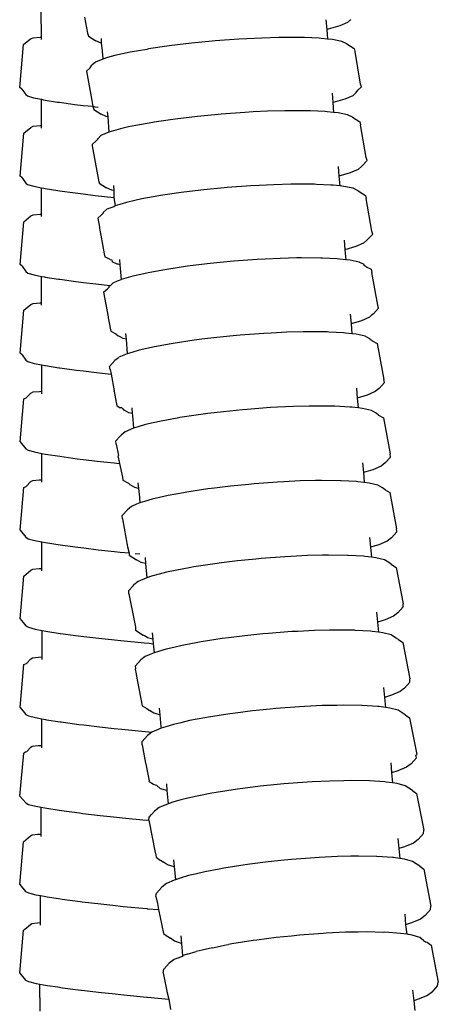
# Model space of a CAD drawing. Units: centimetres. Extents: x -11 to 1497, y -208 to 627.
# Drawn here: x 39 to 42, y -141 to -135 of the extents above; entities that cross this region are included whole.
import ezdxf

# ---------------------------------------------------------------- set-up
doc = ezdxf.new("R2010")
doc.units = ezdxf.units.CM
doc.layers.add('Objeto', color=1, linetype='Continuous')

msp = doc.modelspace()

# ---------------------------------------------------------------- linework, layer by layer
at = {"layer": 'Objeto'}
for p, q in [((39.5719, -134.7763), (39.5717, -134.6062)), ((39.8521, -134.6472), (39.8708, -134.7516)), ((41.4184, -134.6656), (41.4235, -134.7271)), ((41.5794, -134.662), (41.5576, -134.6818)), ((41.4329, -134.725), (41.4235, -134.7271)), ((41.4235, -134.7271), (41.4287, -134.7897)), ((41.5081, -134.7031), (41.4329, -134.725)), ((41.5576, -134.6818), (41.5081, -134.7031)), ((39.457, -134.8254), (39.5022, -134.7876)), ((39.5022, -134.7876), (39.5198, -134.7807)), ((39.5198, -134.7807), (39.5653, -134.7765)), ((39.5653, -134.7765), (39.5719, -134.7763)), ((39.5719, -134.7926), (39.5719, -134.7763)), ((39.8708, -134.7516), (39.8775, -134.7703)), ((39.8775, -134.7703), (39.9246, -134.8005)), ((39.9591, -134.8157), (39.9246, -134.8005)), ((39.9602, -134.7858), (39.9591, -134.8157)), ((40.6796, -134.8031), (40.5468, -134.8157)), ((40.699, -134.8012), (40.6796, -134.8031)), ((40.8523, -134.7901), (40.699, -134.8012)), ((40.9059, -134.7874), (40.8523, -134.7901)), ((41.0013, -134.7826), (40.9059, -134.7874)), ((41.1122, -134.7799), (41.0013, -134.7826)), ((41.1411, -134.7791), (41.1122, -134.7799)), ((41.267, -134.7797), (41.1411, -134.7791)), ((41.2782, -134.7802), (41.267, -134.7797)), ((41.3745, -134.7843), (41.2782, -134.7802)), ((41.3874, -134.7856), (41.3745, -134.7843)), ((41.4287, -134.7897), (41.3874, -134.7856)), ((41.4602, -134.7929), (41.4287, -134.7897)), ((41.521, -134.805), (41.4602, -134.7929)), ((39.433, -135.1032), (39.457, -134.8254)), ((39.9627, -134.8164), (39.9591, -134.8157)), ((39.9591, -134.8157), (39.9667, -134.8641)), ((39.9667, -134.8641), (39.9672, -134.87)), ((40.2556, -134.8566), (40.1473, -134.8736)), ((40.2662, -134.8525), (40.2556, -134.8566)), ((40.4009, -134.833), (40.2662, -134.8525)), ((40.4554, -134.8265), (40.4009, -134.833)), ((40.5468, -134.8157), (40.4554, -134.8265)), ((41.5548, -134.8203), (41.521, -134.805)), ((41.5548, -134.8203), (41.6019, -134.8506)), ((41.6019, -134.8506), (41.6049, -134.8674)), ((39.9712, -134.919), (39.9236, -134.9386)), ((39.9672, -134.87), (39.9709, -134.9147)), ((39.9709, -134.9147), (39.9712, -134.919)), ((40.0014, -134.9092), (39.9712, -134.919)), ((40.0482, -134.8956), (40.0014, -134.9092)), ((40.0991, -134.8843), (40.0482, -134.8956)), ((40.1473, -134.8736), (40.0991, -134.8843)), ((41.6079, -134.8694), (41.6049, -134.8674)), ((41.6433, -135.0805), (41.6079, -134.8694)), ((39.8648, -134.9964), (39.8884, -134.9753)), ((39.8884, -134.9753), (39.8999, -134.9591)), ((39.9236, -134.9386), (39.8999, -134.9591)), ((39.8648, -134.9964), (39.8992, -135.1872)), ((39.4444, -135.1131), (39.433, -135.1032)), ((39.4444, -135.1131), (39.471, -135.1481)), ((41.6142, -135.1366), (41.6257, -135.1205)), ((41.6257, -135.1205), (41.6493, -135.0994)), ((41.6493, -135.0994), (41.6433, -135.0805)), ((39.471, -135.1481), (39.4818, -135.1576)), ((39.4818, -135.1576), (39.5207, -135.1692)), ((39.5207, -135.1692), (39.5724, -135.1797)), ((39.5726, -135.3502), (39.5724, -135.1797)), ((39.5724, -135.1797), (39.5865, -135.1826)), ((39.5865, -135.1826), (39.5963, -135.1842)), ((39.5963, -135.1842), (39.6767, -135.1973)), ((41.4576, -135.1393), (41.4628, -135.201)), ((41.5417, -135.1782), (41.4659, -135.2003)), ((41.5918, -135.1567), (41.5417, -135.1782)), ((41.6142, -135.1366), (41.5918, -135.1567)), ((39.6767, -135.1973), (39.6897, -135.1991)), ((39.6897, -135.1991), (39.7885, -135.2128)), ((39.7885, -135.2128), (39.8433, -135.2195)), ((39.8433, -135.2195), (39.9085, -135.2245)), ((39.8992, -135.1872), (39.9063, -135.2265)), ((39.9063, -135.2265), (39.9123, -135.2455)), ((39.9085, -135.2245), (39.9179, -135.2286)), ((39.9123, -135.2455), (39.9595, -135.2759)), ((39.9179, -135.2286), (39.9416, -135.2311)), ((41.4659, -135.2003), (41.4628, -135.201)), ((41.4628, -135.201), (41.468, -135.2646)), ((39.9933, -135.2912), (39.9595, -135.2759)), ((40.0022, -135.293), (39.9933, -135.2912)), ((39.9996, -135.2609), (40.0022, -135.293)), ((40.0022, -135.293), (40.0105, -135.3927)), ((40.4395, -135.3075), (40.3046, -135.3272)), ((40.4947, -135.3009), (40.4395, -135.3075)), ((40.5857, -135.2901), (40.4947, -135.3009)), ((40.7188, -135.2773), (40.5857, -135.2901)), ((40.7379, -135.2755), (40.7188, -135.2773)), ((40.891, -135.2643), (40.7379, -135.2755)), ((40.9451, -135.2616), (40.891, -135.2643)), ((41.0399, -135.2569), (40.9451, -135.2616)), ((41.1514, -135.2541), (41.0399, -135.2569)), ((41.1795, -135.2534), (41.1514, -135.2541)), ((41.305, -135.2541), (41.1795, -135.2534)), ((41.3175, -135.2546), (41.305, -135.2541)), ((41.4121, -135.2588), (41.3175, -135.2546)), ((41.4267, -135.2603), (41.4121, -135.2588)), ((41.468, -135.2646), (41.4267, -135.2603)), ((41.4972, -135.2675), (41.468, -135.2646)), ((41.5573, -135.2798), (41.4972, -135.2675)), ((41.5905, -135.2954), (41.5573, -135.2798)), ((41.5905, -135.2954), (41.6378, -135.3257)), ((39.4576, -135.3992), (39.5028, -135.3615)), ((39.5028, -135.3615), (39.5197, -135.3545)), ((39.5197, -135.3545), (39.5646, -135.3503)), ((39.5646, -135.3503), (39.5726, -135.3502)), ((39.5726, -135.3663), (39.5726, -135.3502)), ((40.0858, -135.3706), (40.0407, -135.3838)), ((40.1383, -135.3589), (40.0858, -135.3706)), ((40.1853, -135.3485), (40.1383, -135.3589)), ((40.2948, -135.3309), (40.1853, -135.3485)), ((40.3046, -135.3272), (40.2948, -135.3309)), ((41.6378, -135.3257), (41.6432, -135.3449)), ((41.6796, -135.5565), (41.6432, -135.3449)), ((39.4336, -135.677), (39.4576, -135.3992)), ((39.925, -135.451), (39.9354, -135.4398)), ((39.9358, -135.4349), (39.9354, -135.4398)), ((39.9358, -135.4349), (39.9404, -135.4344)), ((39.9589, -135.4146), (39.9404, -135.4344)), ((40.0105, -135.3927), (39.9589, -135.4146)), ((40.0407, -135.3838), (40.0105, -135.3927)), ((39.9007, -135.4723), (39.925, -135.451)), ((39.9007, -135.4723), (39.9022, -135.4802)), ((39.9022, -135.4802), (39.9213, -135.5859)), ((41.685, -135.5757), (41.6796, -135.5565)), ((39.9213, -135.5859), (39.9427, -135.7033)), ((41.497, -135.6149), (41.5022, -135.6769)), ((41.65, -135.6131), (41.6269, -135.6334)), ((41.65, -135.6131), (41.685, -135.5757)), ((39.4456, -135.6869), (39.4336, -135.677)), ((39.4456, -135.6869), (39.4715, -135.722)), ((41.5763, -135.6551), (41.5022, -135.6769)), ((41.5022, -135.6769), (41.5075, -135.741)), ((41.6269, -135.6334), (41.5763, -135.6551)), ((39.4715, -135.722), (39.483, -135.7314)), ((39.483, -135.7314), (39.5226, -135.743)), ((39.5226, -135.743), (39.573, -135.7532)), ((39.5732, -135.924), (39.573, -135.7532)), ((39.573, -135.7532), (39.589, -135.7564)), ((39.589, -135.7564), (39.5969, -135.7577)), ((39.5969, -135.7577), (39.6798, -135.7711)), ((39.9427, -135.7033), (39.9481, -135.7225)), ((39.9481, -135.7225), (39.9953, -135.753)), ((40.0286, -135.7686), (39.9953, -135.753)), ((40.0391, -135.7378), (40.0418, -135.7713)), ((40.7581, -135.7534), (40.6259, -135.7661)), ((40.7782, -135.7514), (40.7581, -135.7534)), ((40.9313, -135.7402), (40.7782, -135.7514)), ((40.9845, -135.7376), (40.9313, -135.7402)), ((41.08, -135.7328), (40.9845, -135.7376)), ((41.1908, -135.7301), (41.08, -135.7328)), ((41.2192, -135.7294), (41.1908, -135.7301)), ((41.3443, -135.7301), (41.2192, -135.7294)), ((41.3568, -135.7307), (41.3443, -135.7301)), ((41.4508, -135.735), (41.3568, -135.7307)), ((41.4661, -135.7366), (41.4508, -135.735)), ((41.5075, -135.741), (41.4661, -135.7366)), ((41.5353, -135.7439), (41.5075, -135.741)), ((41.5948, -135.7564), (41.5353, -135.7439)), ((41.6273, -135.7722), (41.5948, -135.7564)), ((39.6798, -135.7711), (39.6903, -135.7726)), ((39.6903, -135.7726), (39.792, -135.7866)), ((39.792, -135.7866), (39.844, -135.7929)), ((39.844, -135.7929), (39.9218, -135.8024)), ((39.9218, -135.8024), (40.0429, -135.8156)), ((40.0418, -135.7713), (40.0286, -135.7686)), ((40.0418, -135.7713), (40.0423, -135.7762)), ((40.0423, -135.7762), (40.0429, -135.8156)), ((40.0429, -135.8156), (40.0455, -135.8159)), ((40.0429, -135.8156), (40.05, -135.8693)), ((40.3341, -135.8053), (40.2247, -135.825)), ((40.3444, -135.8035), (40.3341, -135.8053)), ((40.4797, -135.7836), (40.3444, -135.8035)), ((40.534, -135.7771), (40.4797, -135.7836)), ((40.6259, -135.7661), (40.534, -135.7771)), ((41.6273, -135.7722), (41.6746, -135.8027)), ((41.6746, -135.8027), (41.6793, -135.8221)), ((41.7169, -136.0343), (41.6793, -135.8221)), ((40.043, -135.8754), (39.9965, -135.8919)), ((40.05, -135.8693), (40.043, -135.8754)), ((40.0801, -135.8605), (40.05, -135.8693)), ((40.1247, -135.8474), (40.0801, -135.8605)), ((40.1778, -135.8355), (40.1247, -135.8474)), ((40.2247, -135.825), (40.1778, -135.8355)), ((39.4581, -135.973), (39.5033, -135.9354)), ((39.5033, -135.9354), (39.5194, -135.9284)), ((39.5194, -135.9284), (39.5634, -135.9242)), ((39.5634, -135.9242), (39.5732, -135.924)), ((39.5733, -135.94), (39.5732, -135.924)), ((39.9377, -135.9499), (39.9627, -135.9283)), ((39.9377, -135.9499), (39.9485, -136.0088)), ((39.9627, -135.9283), (39.9737, -135.9165)), ((39.9965, -135.8919), (39.9727, -135.9124)), ((39.9727, -135.9124), (39.9737, -135.9165)), ((39.4339, -136.2509), (39.4581, -135.973)), ((39.9485, -136.0088), (39.9496, -136.0148)), ((39.9496, -136.0148), (39.9518, -136.0267)), ((39.9518, -136.0267), (39.9578, -136.0599)), ((39.9578, -136.0599), (39.9801, -136.1818)), ((41.6867, -136.0912), (41.7216, -136.0537)), ((41.7216, -136.0537), (41.7169, -136.0343)), ((41.5366, -136.0922), (41.5417, -136.1543)), ((41.6117, -136.1338), (41.5417, -136.1543)), ((41.6629, -136.1118), (41.6117, -136.1338)), ((41.6867, -136.0912), (41.6629, -136.1118)), ((39.9801, -136.1818), (39.9848, -136.2013)), ((40.0189, -136.2179), (39.9848, -136.2013)), ((41.5417, -136.1543), (41.5471, -136.219)), ((39.4469, -136.2608), (39.4339, -136.2509)), ((39.4469, -136.2608), (39.4719, -136.2958)), ((40.0189, -136.2179), (40.0293, -136.22)), ((40.0293, -136.22), (40.0321, -136.2318)), ((40.0647, -136.2477), (40.0321, -136.2318)), ((40.0702, -136.2488), (40.0647, -136.2477)), ((40.0816, -136.2512), (40.0702, -136.2488)), ((40.0787, -136.2166), (40.0816, -136.2512)), ((40.0816, -136.2512), (40.0896, -136.3479)), ((40.521, -136.2614), (40.3854, -136.2815)), ((40.5736, -136.2551), (40.521, -136.2614)), ((40.6674, -136.2437), (40.5736, -136.2551)), ((40.7976, -136.2312), (40.6674, -136.2437)), ((40.8198, -136.229), (40.7976, -136.2312)), ((40.9728, -136.2177), (40.8198, -136.229)), ((41.0239, -136.2152), (40.9728, -136.2177)), ((41.1212, -136.2103), (41.0239, -136.2152)), ((41.2303, -136.2077), (41.1212, -136.2103)), ((41.2602, -136.207), (41.2303, -136.2077)), ((41.3847, -136.2079), (41.2602, -136.207)), ((41.3963, -136.2084), (41.3847, -136.2079)), ((41.4907, -136.2129), (41.3963, -136.2084)), ((41.5057, -136.2145), (41.4907, -136.2129)), ((41.5471, -136.219), (41.5057, -136.2145)), ((41.5745, -136.222), (41.5471, -136.219)), ((41.6334, -136.2347), (41.5745, -136.222)), ((41.6651, -136.2507), (41.6334, -136.2347)), ((41.6662, -136.256), (41.6651, -136.2507)), ((41.6792, -136.2645), (41.6662, -136.256)), ((41.6792, -136.2645), (41.7125, -136.2813)), ((39.4719, -136.2958), (39.4843, -136.3053)), ((39.4843, -136.3053), (39.5247, -136.3169)), ((39.5247, -136.3169), (39.5737, -136.3267)), ((39.5739, -136.4978), (39.5737, -136.3267)), ((39.5737, -136.3267), (39.5918, -136.3303)), ((39.5918, -136.3303), (39.5976, -136.3312)), ((39.5976, -136.3312), (39.6833, -136.345)), ((40.1647, -136.3258), (40.1198, -136.339)), ((40.2174, -136.314), (40.1647, -136.3258)), ((40.2653, -136.3032), (40.2174, -136.314)), ((40.3736, -136.2836), (40.2653, -136.3032)), ((40.3854, -136.2815), (40.3736, -136.2836)), ((41.7125, -136.2813), (41.7164, -136.301)), ((41.7553, -136.5137), (41.7164, -136.301)), ((39.6833, -136.345), (39.691, -136.346)), ((39.691, -136.346), (39.7961, -136.3605)), ((39.7961, -136.3605), (39.8446, -136.3664)), ((39.8446, -136.3664), (39.9263, -136.3763)), ((39.9263, -136.3763), (40.0171, -136.3861)), ((40.0016, -136.4074), (40.0115, -136.3965)), ((40.0171, -136.3861), (40.0106, -136.3917)), ((40.0106, -136.3917), (40.0115, -136.3965)), ((40.0171, -136.3861), (40.0208, -136.3865)), ((40.0352, -136.3708), (40.0208, -136.3865)), ((40.0628, -136.359), (40.0352, -136.3708)), ((40.0766, -136.3531), (40.0628, -136.359)), ((40.0871, -136.3486), (40.0766, -136.3531)), ((40.0896, -136.3479), (40.0871, -136.3486)), ((40.1198, -136.339), (40.0896, -136.3479)), ((39.9758, -136.4293), (40.0016, -136.4074)), ((39.9758, -136.4293), (40.0052, -136.589)), ((39.4584, -136.5469), (39.5036, -136.5092)), ((39.5036, -136.5092), (39.519, -136.5022)), ((39.519, -136.5022), (39.5624, -136.498)), ((39.5624, -136.498), (39.5739, -136.4978)), ((39.5739, -136.5138), (39.5739, -136.4978)), ((41.7592, -136.5334), (41.7553, -136.5137)), ((39.4342, -136.8247), (39.4584, -136.5469)), ((40.0052, -136.589), (40.0062, -136.5945)), ((41.5762, -136.5713), (41.5814, -136.6338)), ((41.7131, -136.5774), (41.6998, -136.592)), ((41.7244, -136.5711), (41.7131, -136.5774)), ((41.7244, -136.5711), (41.7592, -136.5334)), ((40.0062, -136.5945), (40.0145, -136.6395)), ((40.0145, -136.6395), (40.019, -136.6623)), ((41.6479, -136.6142), (41.5814, -136.6338)), ((41.5814, -136.6338), (41.5868, -136.6985)), ((41.6998, -136.592), (41.6479, -136.6142)), ((40.019, -136.6623), (40.0225, -136.6817)), ((40.0225, -136.6817), (40.0558, -136.6986)), ((40.0558, -136.6986), (40.0699, -136.7124)), ((40.0833, -136.7192), (40.0699, -136.7124)), ((40.1186, -136.6972), (40.1215, -136.7328)), ((40.8373, -136.7106), (40.7102, -136.723)), ((40.8625, -136.7082), (40.8373, -136.7106)), ((41.0155, -136.6969), (40.8625, -136.7082)), ((41.0636, -136.6945), (41.0155, -136.6969)), ((41.1637, -136.6895), (41.0636, -136.6945)), ((41.2699, -136.687), (41.1637, -136.6895)), ((41.3022, -136.6862), (41.2699, -136.687)), ((41.4263, -136.6872), (41.3022, -136.6862)), ((41.436, -136.6877), (41.4263, -136.6872)), ((41.5317, -136.6924), (41.436, -136.6877)), ((41.5454, -136.6939), (41.5317, -136.6924)), ((41.5868, -136.6985), (41.5454, -136.6939)), ((41.6148, -136.7017), (41.5868, -136.6985)), ((41.6729, -136.7146), (41.6148, -136.7017)), ((41.7039, -136.7309), (41.6729, -136.7146)), ((40.1017, -136.7285), (40.0833, -136.7192)), ((40.1215, -136.7328), (40.1017, -136.7285)), ((40.1215, -136.7328), (40.1294, -136.8284)), ((40.4133, -136.7636), (40.307, -136.783)), ((40.4275, -136.761), (40.4133, -136.7636)), ((40.5635, -136.7408), (40.4275, -136.761)), ((40.6132, -136.7348), (40.5635, -136.7408)), ((40.7102, -136.723), (40.6132, -136.7348)), ((41.7045, -136.7352), (41.7039, -136.7309)), ((41.7188, -136.7445), (41.7045, -136.7352)), ((41.7188, -136.7445), (41.7514, -136.7616)), ((41.7514, -136.7616), (41.7946, -136.9948)), ((39.4478, -136.8346), (39.4342, -136.8247)), ((39.4478, -136.8346), (39.4721, -136.8697)), ((40.1294, -136.8284), (40.0749, -136.8514)), ((40.1595, -136.8195), (40.1294, -136.8284)), ((40.2058, -136.8059), (40.1595, -136.8195)), ((40.2571, -136.7943), (40.2058, -136.8059)), ((40.307, -136.783), (40.2571, -136.7943)), ((39.4721, -136.8697), (39.4852, -136.8791)), ((39.4852, -136.8791), (39.5263, -136.8907)), ((39.5263, -136.8907), (39.5744, -136.9002)), ((39.5746, -137.0716), (39.5744, -136.9002)), ((39.5744, -136.9002), (39.594, -136.9041)), ((39.594, -136.9041), (39.5983, -136.9048)), ((39.5983, -136.9048), (39.6861, -136.9188)), ((40.0148, -136.9103), (40.0496, -136.8726)), ((40.0715, -136.8552), (40.0496, -136.8726)), ((40.0715, -136.8552), (40.0749, -136.8514)), ((39.6861, -136.9188), (39.6917, -136.9196)), ((39.6917, -136.9196), (39.7993, -136.9343)), ((39.7993, -136.9343), (39.8453, -136.9399)), ((39.8453, -136.9399), (39.9299, -136.9501)), ((39.9299, -136.9501), (40.0241, -136.9603)), ((40.0166, -136.9202), (40.0148, -136.9103)), ((40.0178, -136.9303), (40.0166, -136.9202)), ((40.0178, -136.9303), (40.0241, -136.9603)), ((40.0241, -136.9603), (40.0444, -137.0694)), ((41.763, -137.0526), (41.7977, -137.0148)), ((41.7977, -137.0148), (41.7946, -136.9948)), ((39.4737, -137.1135), (39.5037, -137.083)), ((39.5037, -137.083), (39.5182, -137.0761)), ((39.5182, -137.0761), (39.5606, -137.0719)), ((39.5606, -137.0719), (39.5746, -137.0716)), ((39.5746, -137.0874), (39.5746, -137.0716)), ((40.0444, -137.073), (40.0444, -137.0694)), ((40.0444, -137.073), (40.0582, -137.1438)), ((41.616, -137.0521), (41.6213, -137.1152)), ((41.685, -137.0963), (41.6213, -137.1152)), ((41.7376, -137.0738), (41.685, -137.0963)), ((41.763, -137.0526), (41.7376, -137.0738)), ((39.4342, -137.3986), (39.4586, -137.1207)), ((39.4586, -137.1207), (39.4737, -137.1135)), ((40.0582, -137.1438), (40.0612, -137.1638)), ((40.0612, -137.1638), (40.07, -137.1695)), ((41.6213, -137.1152), (41.6266, -137.1796)), ((40.07, -137.1695), (40.0795, -137.1757)), ((40.0795, -137.1757), (40.0911, -137.1769)), ((40.0978, -137.1836), (40.0911, -137.1769)), ((40.0978, -137.1836), (40.1056, -137.1926)), ((40.1056, -137.1926), (40.1087, -137.1946)), ((40.1397, -137.211), (40.1087, -137.1946)), ((40.1615, -137.2158), (40.1397, -137.211)), ((40.1585, -137.1797), (40.1615, -137.2158)), ((40.1615, -137.2158), (40.1625, -137.228)), ((40.6072, -137.2218), (40.4709, -137.2422)), ((40.653, -137.2162), (40.6072, -137.2218)), ((40.7541, -137.2039), (40.653, -137.2162)), ((40.877, -137.1918), (40.7541, -137.2039)), ((40.9065, -137.189), (40.877, -137.1918)), ((41.0593, -137.1776), (40.9065, -137.189)), ((41.1033, -137.1754), (41.0593, -137.1776)), ((41.2073, -137.1702), (41.1033, -137.1754)), ((41.3097, -137.1678), (41.2073, -137.1702)), ((41.3454, -137.167), (41.3097, -137.1678)), ((41.469, -137.1681), (41.3454, -137.167)), ((41.4758, -137.1685), (41.469, -137.1681)), ((41.5738, -137.1735), (41.4758, -137.1685)), ((41.5851, -137.1748), (41.5738, -137.1735)), ((41.6266, -137.1796), (41.5851, -137.1748)), ((41.6562, -137.183), (41.6266, -137.1796)), ((41.7135, -137.1962), (41.6562, -137.183)), ((41.7437, -137.2128), (41.7135, -137.1962)), ((41.7595, -137.2262), (41.7437, -137.2128)), ((41.7595, -137.2262), (41.7913, -137.2435)), ((40.1625, -137.228), (40.1694, -137.3109)), ((40.2481, -137.2876), (40.1995, -137.302)), ((40.297, -137.2764), (40.2481, -137.2876)), ((40.3498, -137.2644), (40.297, -137.2764)), ((40.4532, -137.2455), (40.3498, -137.2644)), ((40.4709, -137.2422), (40.4532, -137.2455)), ((41.7913, -137.2435), (41.835, -137.4776)), ((40.083, -137.3623), (40.0896, -137.3551)), ((40.1157, -137.3337), (40.0896, -137.3551)), ((40.1694, -137.3109), (40.1157, -137.3337)), ((40.1995, -137.302), (40.1694, -137.3109)), ((39.4342, -137.3986), (39.4722, -137.4435)), ((40.055, -137.393), (40.083, -137.3623)), ((40.0572, -137.4133), (40.055, -137.393)), ((40.0572, -137.4133), (40.0721, -137.4877)), ((39.4722, -137.4435), (39.4863, -137.453)), ((39.4863, -137.453), (39.5283, -137.4646)), ((39.5283, -137.4646), (39.575, -137.4737)), ((39.5752, -137.6454), (39.575, -137.4737)), ((39.575, -137.4737), (39.599, -137.4783)), ((39.599, -137.4783), (39.6923, -137.492)), ((41.8372, -137.4979), (41.835, -137.4776)), ((39.6923, -137.492), (39.8039, -137.5081)), ((39.8039, -137.5081), (39.846, -137.5132)), ((39.846, -137.5132), (39.935, -137.524)), ((39.935, -137.524), (40.0449, -137.5358)), ((40.0449, -137.5358), (40.0789, -137.5395)), ((40.0711, -137.4993), (40.0721, -137.4877)), ((40.0711, -137.4993), (40.0789, -137.5395)), ((40.0789, -137.5395), (40.0815, -137.5397)), ((40.0789, -137.5395), (40.0988, -137.6273)), ((41.6547, -137.534), (41.6613, -137.5984)), ((41.8026, -137.5358), (41.7765, -137.5572)), ((41.8026, -137.5358), (41.8372, -137.4979)), ((41.723, -137.5801), (41.6613, -137.5984)), ((41.6613, -137.5984), (41.6635, -137.6249)), ((41.7765, -137.5572), (41.723, -137.5801)), ((39.4726, -137.688), (39.5038, -137.6569)), ((39.5038, -137.6569), (39.5172, -137.6499)), ((39.5172, -137.6499), (39.5586, -137.6457)), ((39.5586, -137.6457), (39.5752, -137.6454)), ((39.5753, -137.6611), (39.5752, -137.6454)), ((40.0988, -137.6273), (40.101, -137.6476)), ((40.101, -137.6476), (40.1327, -137.6651)), ((40.1327, -137.6651), (40.1364, -137.6659)), ((40.1364, -137.6659), (40.1486, -137.6785)), ((40.1989, -137.6638), (40.2028, -137.7007)), ((40.9516, -137.6713), (40.9185, -137.6745)), ((41.1043, -137.6599), (40.9516, -137.6713)), ((41.1446, -137.6579), (41.1043, -137.6599)), ((41.252, -137.6525), (41.1446, -137.6579)), ((41.3507, -137.6503), (41.252, -137.6525)), ((41.3897, -137.6494), (41.3507, -137.6503)), ((41.5128, -137.6507), (41.3897, -137.6494)), ((41.5166, -137.6509), (41.5128, -137.6507)), ((41.617, -137.6562), (41.5166, -137.6509)), ((41.6258, -137.6573), (41.617, -137.6562)), ((41.667, -137.6621), (41.6258, -137.6573)), ((41.6635, -137.6249), (41.667, -137.6621)), ((41.6986, -137.6659), (41.667, -137.6621)), ((41.7552, -137.6794), (41.6986, -137.6659)), ((39.4342, -137.9724), (39.4586, -137.6946)), ((39.4586, -137.6946), (39.4726, -137.688)), ((40.1788, -137.6951), (40.1486, -137.6785)), ((40.2028, -137.7007), (40.1788, -137.6951)), ((40.2028, -137.7007), (40.2086, -137.7566)), ((40.495, -137.7288), (40.3938, -137.7474)), ((40.5154, -137.725), (40.495, -137.7288)), ((40.6521, -137.7044), (40.5154, -137.725)), ((40.6947, -137.6991), (40.6521, -137.7044)), ((40.7991, -137.6863), (40.6947, -137.6991)), ((40.9185, -137.6745), (40.7991, -137.6863)), ((41.7845, -137.6963), (41.7552, -137.6794)), ((41.8014, -137.7095), (41.7845, -137.6963)), ((41.8014, -137.7095), (41.8322, -137.7271)), ((41.8322, -137.7271), (41.8764, -137.9619)), ((40.2112, -137.7953), (40.1897, -137.8039)), ((40.2086, -137.7566), (40.2092, -137.7619)), ((40.2092, -137.7619), (40.2112, -137.7953)), ((40.2414, -137.7857), (40.2112, -137.7953)), ((40.2915, -137.7708), (40.2414, -137.7857)), ((40.339, -137.76), (40.2915, -137.7708)), ((40.3938, -137.7474), (40.339, -137.76)), ((40.0962, -137.8773), (40.1307, -137.8393)), ((40.1577, -137.8176), (40.1307, -137.8393)), ((40.1897, -137.8039), (40.1577, -137.8176)), ((40.0975, -137.898), (40.0962, -137.8773)), ((40.0975, -137.898), (40.1315, -138.0785)), ((39.4342, -137.9724), (39.4721, -138.0174)), ((41.8432, -138.0206), (41.8778, -137.9825)), ((41.8778, -137.9825), (41.8764, -137.9619)), ((39.4721, -138.0174), (39.4872, -138.0268)), ((39.4872, -138.0268), (39.5303, -138.0384)), ((39.5303, -138.0384), (39.5757, -138.0472)), ((39.5759, -138.2192), (39.5757, -138.0472)), ((39.5757, -138.0472), (39.5996, -138.0515)), ((39.5996, -138.0515), (39.693, -138.0656)), ((41.7006, -138.0182), (41.7066, -138.082)), ((41.8162, -138.0424), (41.762, -138.0655)), ((41.8432, -138.0206), (41.8162, -138.0424)), ((39.693, -138.0656), (39.8082, -138.082)), ((39.8082, -138.082), (39.8466, -138.0866)), ((39.8466, -138.0866), (39.9399, -138.0978)), ((39.9399, -138.0978), (40.0456, -138.1092)), ((40.0456, -138.1092), (40.0841, -138.1134)), ((40.0841, -138.1134), (40.1409, -138.1189)), ((40.1315, -138.0785), (40.1405, -138.1124)), ((40.1405, -138.1124), (40.1409, -138.1189)), ((40.1409, -138.1189), (40.1418, -138.1331)), ((41.762, -138.0655), (41.7066, -138.082)), ((41.7066, -138.082), (41.7127, -138.1468)), ((40.1418, -138.1331), (40.1895, -138.164)), ((40.1806, -138.1227), (40.2113, -138.1257)), ((40.2189, -138.1809), (40.1895, -138.164)), ((40.2482, -138.188), (40.2189, -138.1809)), ((40.2446, -138.149), (40.2482, -138.188)), ((40.7403, -138.1832), (40.6981, -138.1885)), ((40.8454, -138.1702), (40.7403, -138.1832)), ((40.9641, -138.1585), (40.8454, -138.1702)), ((40.9979, -138.1551), (40.9641, -138.1585)), ((41.1505, -138.1437), (40.9979, -138.1551)), ((41.1902, -138.1417), (41.1505, -138.1437)), ((41.298, -138.1363), (41.1902, -138.1417)), ((41.3963, -138.1342), (41.298, -138.1363)), ((41.4353, -138.1333), (41.3963, -138.1342)), ((41.5578, -138.1347), (41.4353, -138.1333)), ((41.5622, -138.1349), (41.5578, -138.1347)), ((41.6613, -138.1404), (41.5622, -138.1349)), ((41.6715, -138.1417), (41.6613, -138.1404)), ((41.7127, -138.1468), (41.6715, -138.1417)), ((41.7422, -138.1504), (41.7127, -138.1468)), ((41.7979, -138.1642), (41.7422, -138.1504)), ((41.8264, -138.1813), (41.7979, -138.1642)), ((41.8442, -138.1942), (41.8264, -138.1813)), ((39.4585, -138.2684), (39.5037, -138.2307)), ((39.5037, -138.2307), (39.5162, -138.2238)), ((39.5162, -138.2238), (39.5568, -138.2196)), ((39.5568, -138.2196), (39.5759, -138.2192)), ((39.5759, -138.2348), (39.5759, -138.2192)), ((40.2482, -138.188), (40.2569, -138.2793)), ((40.3847, -138.2445), (40.3361, -138.2556)), ((40.4391, -138.2319), (40.3847, -138.2445)), ((40.5407, -138.2131), (40.4391, -138.2319)), ((40.5611, -138.2093), (40.5407, -138.2131)), ((40.6981, -138.1885), (40.5611, -138.2093)), ((41.8442, -138.1942), (41.8741, -138.2123)), ((41.8741, -138.2123), (41.9189, -138.4478)), ((39.434, -138.5463), (39.4585, -138.2684)), ((40.2008, -138.303), (40.1729, -138.3251)), ((40.2569, -138.2793), (40.2008, -138.303)), ((40.2871, -138.2703), (40.2569, -138.2793)), ((40.3361, -138.2556), (40.2871, -138.2703)), ((40.1385, -138.3633), (40.1674, -138.3313)), ((40.1403, -138.3725), (40.1385, -138.3633)), ((40.1389, -138.3842), (40.1403, -138.3725)), ((40.1674, -138.3313), (40.1729, -138.3251)), ((40.1389, -138.3842), (40.1834, -138.5991)), ((41.7463, -138.5033), (41.7524, -138.5674)), ((41.8849, -138.507), (41.9193, -138.4688)), ((41.9193, -138.4688), (41.9189, -138.4478)), ((39.434, -138.5463), (39.4719, -138.5912)), ((41.8021, -138.5525), (41.7524, -138.5674)), ((41.7524, -138.5674), (41.7585, -138.6328)), ((41.8571, -138.5291), (41.8021, -138.5525)), ((41.8849, -138.507), (41.8571, -138.5291)), ((39.4719, -138.5912), (39.4878, -138.6007)), ((39.4878, -138.6007), (39.5317, -138.6123)), ((39.5317, -138.6123), (39.5764, -138.6208)), ((39.5766, -138.7929), (39.5764, -138.6208)), ((39.5764, -138.6208), (39.6021, -138.6256)), ((39.6021, -138.6256), (39.6937, -138.6399)), ((40.1834, -138.5991), (40.1838, -138.6201)), ((40.1838, -138.6201), (40.2315, -138.6511)), ((41.1976, -138.629), (41.0451, -138.6404)), ((41.2359, -138.6271), (41.1976, -138.629)), ((41.3448, -138.6216), (41.2359, -138.6271)), ((41.4421, -138.6196), (41.3448, -138.6216)), ((41.4817, -138.6187), (41.4421, -138.6196)), ((41.6037, -138.6202), (41.4817, -138.6187)), ((41.608, -138.6205), (41.6037, -138.6202)), ((41.7065, -138.6262), (41.608, -138.6205)), ((41.7173, -138.6276), (41.7065, -138.6262)), ((41.7585, -138.6328), (41.7173, -138.6276)), ((39.6937, -138.6399), (39.6964, -138.6403)), ((39.6964, -138.6403), (39.8117, -138.6558)), ((39.8117, -138.6558), (39.8473, -138.6601)), ((39.8473, -138.6601), (39.9438, -138.6716)), ((39.9438, -138.6716), (40.0462, -138.6827)), ((40.0462, -138.6827), (40.0883, -138.6872)), ((40.0883, -138.6872), (40.2403, -138.702)), ((40.2411, -138.6569), (40.2315, -138.6511)), ((40.252, -138.6635), (40.2411, -138.6569)), ((40.26, -138.6683), (40.252, -138.6635)), ((40.2944, -138.6768), (40.26, -138.6683)), ((40.2905, -138.6359), (40.2944, -138.6768)), ((40.2944, -138.6768), (40.2972, -138.7069)), ((40.7451, -138.674), (40.6078, -138.6951)), ((40.7861, -138.6689), (40.7451, -138.674)), ((40.8926, -138.6556), (40.7861, -138.6689)), ((41.0098, -138.6439), (40.8926, -138.6556)), ((41.0451, -138.6404), (41.0098, -138.6439)), ((41.7867, -138.6364), (41.7585, -138.6328)), ((41.8416, -138.6505), (41.7867, -138.6364)), ((41.8693, -138.6679), (41.8416, -138.6505)), ((41.888, -138.6806), (41.8693, -138.6679)), ((41.888, -138.6806), (41.9171, -138.699)), ((40.2403, -138.702), (40.2709, -138.7046)), ((40.2709, -138.7046), (40.2972, -138.7069)), ((40.2972, -138.7069), (40.3028, -138.7657)), ((40.333, -138.7566), (40.3028, -138.7657)), ((40.3817, -138.742), (40.333, -138.7566)), ((40.4305, -138.7307), (40.3817, -138.742)), ((40.4853, -138.718), (40.4305, -138.7307)), ((40.5865, -138.6991), (40.4853, -138.718)), ((40.6078, -138.6951), (40.5865, -138.6991)), ((41.9171, -138.699), (41.9624, -138.9353)), ((39.4754, -138.8344), (39.5034, -138.8046)), ((39.5034, -138.8046), (39.5149, -138.7976)), ((39.5149, -138.7976), (39.5545, -138.7934)), ((39.5545, -138.7934), (39.5766, -138.7929)), ((39.5766, -138.8085), (39.5766, -138.7929)), ((40.1819, -138.8507), (40.2163, -138.8125)), ((40.2449, -138.7901), (40.2163, -138.8125)), ((40.271, -138.779), (40.2449, -138.7901)), ((40.3028, -138.7657), (40.271, -138.779)), ((39.4336, -139.1201), (39.4582, -138.8423)), ((39.4582, -138.8423), (39.4701, -138.8369)), ((39.4701, -138.8369), (39.4754, -138.8344)), ((40.1814, -138.872), (40.1852, -138.8678)), ((40.1814, -138.872), (40.187, -138.9013)), ((40.1852, -138.8678), (40.1819, -138.8507)), ((40.187, -138.9013), (40.1881, -138.9066)), ((40.1881, -138.9066), (40.1966, -138.9513)), ((41.9619, -138.9566), (41.9624, -138.9353)), ((40.1966, -138.9513), (40.2268, -139.1087)), ((41.7922, -138.99), (41.7983, -139.0547)), ((41.9276, -138.9949), (41.899, -139.0174)), ((41.9276, -138.9949), (41.9619, -138.9566)), ((41.8432, -139.0412), (41.7983, -139.0547)), ((41.7983, -139.0547), (41.8045, -139.1202)), ((41.899, -139.0174), (41.8432, -139.0412)), ((39.4336, -139.1201), (39.4715, -139.1651)), ((40.2268, -139.1087), (40.2558, -139.127)), ((40.2558, -139.127), (40.2746, -139.1398)), ((40.3023, -139.1573), (40.2746, -139.1398)), ((40.3366, -139.1245), (40.3406, -139.1672)), ((41.0557, -139.131), (40.9415, -139.1425)), ((41.0941, -139.1272), (41.0557, -139.131)), ((41.2465, -139.1157), (41.0941, -139.1272)), ((41.2818, -139.1139), (41.2465, -139.1157)), ((41.3933, -139.1084), (41.2818, -139.1139)), ((41.4879, -139.1064), (41.3933, -139.1084)), ((41.5297, -139.1056), (41.4879, -139.1064)), ((41.6511, -139.1073), (41.5297, -139.1056)), ((41.6539, -139.1074), (41.6511, -139.1073)), ((41.7532, -139.1135), (41.6539, -139.1074)), ((41.7632, -139.1148), (41.7532, -139.1135)), ((41.8045, -139.1202), (41.7632, -139.1148)), ((41.8325, -139.1239), (41.8045, -139.1202)), ((41.8865, -139.1383), (41.8325, -139.1239)), ((41.9331, -139.1685), (41.8865, -139.1383)), ((39.4715, -139.1651), (39.4884, -139.1745)), ((39.4884, -139.1745), (39.5333, -139.1861)), ((39.5333, -139.1861), (39.5757, -139.1941)), ((39.5747, -139.3668), (39.5757, -139.1941)), ((39.5757, -139.1941), (39.5997, -139.1986)), ((39.5997, -139.1986), (39.6046, -139.1995)), ((39.6046, -139.1995), (39.693, -139.2131)), ((40.3406, -139.1672), (40.3023, -139.1573)), ((40.3406, -139.1672), (40.348, -139.2453)), ((40.6324, -139.1868), (40.533, -139.2055)), ((40.6561, -139.1823), (40.6324, -139.1868)), ((40.7938, -139.1611), (40.6561, -139.1823)), ((40.832, -139.1563), (40.7938, -139.1611)), ((40.9415, -139.1425), (40.832, -139.1563)), ((41.9331, -139.1685), (41.9611, -139.1872)), ((41.9611, -139.1872), (42.007, -139.4243)), ((39.693, -139.2131), (39.6997, -139.2142)), ((39.6997, -139.2142), (39.8156, -139.2297)), ((39.8156, -139.2297), (39.8466, -139.2334)), ((39.8466, -139.2334), (39.9483, -139.2455)), ((39.9483, -139.2455), (40.0454, -139.2559)), ((40.0454, -139.2559), (40.0932, -139.261)), ((40.0932, -139.261), (40.2454, -139.2758)), ((40.3488, -139.2539), (40.2894, -139.2796)), ((40.348, -139.2453), (40.3488, -139.2539)), ((40.3791, -139.2448), (40.3488, -139.2539)), ((40.4288, -139.2298), (40.3791, -139.2448)), ((40.4765, -139.2187), (40.4288, -139.2298)), ((40.533, -139.2055), (40.4765, -139.2187)), ((40.2265, -139.3398), (40.2607, -139.3014)), ((40.2454, -139.2758), (40.2698, -139.2779)), ((40.2697, -139.2946), (40.2607, -139.3014)), ((40.2894, -139.2796), (40.2697, -139.2946)), ((40.2698, -139.2779), (40.2894, -139.2796)), ((39.4759, -139.408), (39.503, -139.3784)), ((39.503, -139.3784), (39.5132, -139.3715)), ((39.5132, -139.3715), (39.5517, -139.3673)), ((39.5517, -139.3673), (39.5747, -139.3668)), ((39.5746, -139.3824), (39.5747, -139.3668)), ((40.225, -139.3615), (40.2265, -139.3398)), ((40.225, -139.3615), (40.2481, -139.4811)), ((39.433, -139.6939), (39.4577, -139.4161)), ((39.4685, -139.4088), (39.4577, -139.4161)), ((39.4759, -139.408), (39.4685, -139.4088)), ((41.9712, -139.4844), (42.0055, -139.446)), ((42.0023, -139.4296), (42.007, -139.4243)), ((42.0055, -139.446), (42.0023, -139.4296)), ((40.2481, -139.4811), (40.2491, -139.4859)), ((40.2491, -139.4859), (40.2577, -139.5305)), ((41.8383, -139.4783), (41.8444, -139.5436)), ((41.9417, -139.5072), (41.885, -139.5314)), ((41.9712, -139.4844), (41.9417, -139.5072)), ((40.2577, -139.5305), (40.2711, -139.5961)), ((41.885, -139.5314), (41.8444, -139.5436)), ((41.8444, -139.5436), (41.8506, -139.6089)), ((40.2709, -139.5988), (40.2711, -139.5961)), ((40.2709, -139.5988), (40.299, -139.6175)), ((40.299, -139.6175), (40.3106, -139.6207)), ((40.3106, -139.6207), (40.3193, -139.623)), ((40.3193, -139.623), (40.3455, -139.6479)), ((40.387, -139.659), (40.3455, -139.6479)), ((40.3829, -139.6149), (40.387, -139.659)), ((40.8435, -139.6495), (40.7054, -139.671)), ((40.8781, -139.6452), (40.8435, -139.6495)), ((40.9914, -139.6308), (40.8781, -139.6452)), ((41.1018, -139.6197), (40.9914, -139.6308)), ((41.1441, -139.6154), (41.1018, -139.6197)), ((41.2962, -139.6039), (41.1441, -139.6154)), ((41.3278, -139.6023), (41.2962, -139.6039)), ((41.4428, -139.5966), (41.3278, -139.6023)), ((41.534, -139.5947), (41.4428, -139.5966)), ((41.5788, -139.5938), (41.534, -139.5947)), ((41.6999, -139.5957), (41.5788, -139.5938)), ((41.8009, -139.6021), (41.6999, -139.5957)), ((41.8093, -139.6033), (41.8009, -139.6021)), ((41.8506, -139.6089), (41.8093, -139.6033)), ((41.8794, -139.6129), (41.8506, -139.6089)), ((41.9325, -139.6276), (41.8794, -139.6129)), ((41.9792, -139.6579), (41.9325, -139.6276)), ((39.433, -139.6939), (39.4708, -139.7389)), ((40.387, -139.659), (40.3951, -139.7439)), ((40.5227, -139.7084), (40.477, -139.7191)), ((40.5818, -139.6945), (40.5227, -139.7084)), ((40.6786, -139.6761), (40.5818, -139.6945)), ((40.7054, -139.671), (40.6786, -139.6761)), ((41.9792, -139.6579), (42.0063, -139.6769)), ((42.0063, -139.6769), (42.0526, -139.9147)), ((39.4708, -139.7389), (39.489, -139.7483)), ((39.489, -139.7483), (39.5351, -139.76)), ((39.5351, -139.76), (39.5712, -139.7666)), ((39.5709, -139.9406), (39.5712, -139.7666)), ((39.5712, -139.7666), (39.5952, -139.7711)), ((39.5952, -139.7711), (39.6074, -139.7733)), ((39.6074, -139.7733), (39.6885, -139.7857)), ((40.3368, -139.7686), (40.3064, -139.7918)), ((40.3951, -139.7439), (40.3368, -139.7686)), ((40.4253, -139.7348), (40.3951, -139.7439)), ((40.477, -139.7191), (40.4253, -139.7348)), ((39.6885, -139.7857), (39.7035, -139.788)), ((39.7035, -139.788), (39.8202, -139.8036)), ((39.8202, -139.8036), (39.842, -139.8061)), ((39.842, -139.8061), (39.9535, -139.8193)), ((39.9535, -139.8193), (40.0408, -139.8287)), ((40.0408, -139.8287), (40.0987, -139.8349)), ((40.0987, -139.8349), (40.2511, -139.8497)), ((40.2699, -139.8513), (40.2723, -139.8303)), ((40.2723, -139.8303), (40.2873, -139.8133)), ((40.2873, -139.8133), (40.3064, -139.7918)), ((40.2511, -139.8497), (40.2653, -139.8475)), ((40.2653, -139.8475), (40.2699, -139.8513)), ((40.2699, -139.8513), (40.3112, -140.0606)), ((39.4571, -139.99), (39.5023, -139.9523)), ((39.5023, -139.9523), (39.5116, -139.9453)), ((39.5116, -139.9453), (39.549, -139.9411)), ((39.549, -139.9411), (39.5709, -139.9406)), ((39.5708, -139.9565), (39.5709, -139.9406)), ((41.8845, -139.9683), (41.8907, -140.0344)), ((42.0161, -139.9753), (42.0501, -139.9368)), ((42.0501, -139.9368), (42.0526, -139.9147)), ((39.4322, -140.2678), (39.4571, -139.99)), ((41.9281, -140.0231), (41.8907, -140.0344)), ((41.8907, -140.0344), (41.8968, -140.0989)), ((41.9856, -139.9985), (41.9281, -140.0231)), ((42.0161, -139.9753), (41.9856, -139.9985)), ((40.3112, -140.0606), (40.3119, -140.0651)), ((40.3119, -140.0651), (40.3162, -140.0904)), ((40.3162, -140.0904), (40.3433, -140.1095)), ((41.3472, -140.0934), (41.1952, -140.1049)), ((41.3739, -140.0921), (41.3472, -140.0934)), ((41.4935, -140.0862), (41.3739, -140.0921)), ((41.5801, -140.0845), (41.4935, -140.0862)), ((41.6289, -140.0835), (41.5801, -140.0845)), ((41.7462, -140.0864), (41.6289, -140.0835)), ((41.749, -140.0856), (41.7462, -140.0864)), ((41.8497, -140.0922), (41.749, -140.0856)), ((41.8555, -140.093), (41.8497, -140.0922)), ((41.8968, -140.0989), (41.8555, -140.093)), ((40.3433, -140.1095), (40.3496, -140.1122)), ((40.3496, -140.1122), (40.3642, -140.1217)), ((40.39, -140.1399), (40.3642, -140.1217)), ((40.4336, -140.152), (40.39, -140.1399)), ((40.4293, -140.1069), (40.4336, -140.152)), ((40.4336, -140.152), (40.4373, -140.1915)), ((40.7559, -140.1611), (40.7248, -140.1671)), ((40.8944, -140.1394), (40.7559, -140.1611)), ((40.9243, -140.1356), (40.8944, -140.1394)), ((41.0425, -140.1204), (40.9243, -140.1356)), ((41.148, -140.1097), (41.0425, -140.1204)), ((41.1952, -140.1049), (41.148, -140.1097)), ((41.9274, -140.1033), (41.8968, -140.0989)), ((41.9796, -140.1183), (41.9274, -140.1033)), ((42.0265, -140.1487), (41.9796, -140.1183)), ((42.0265, -140.1487), (42.0525, -140.1681)), ((40.4373, -140.1915), (40.4416, -140.2369)), ((40.5263, -140.2098), (40.4717, -140.2265)), ((40.569, -140.1997), (40.5263, -140.2098)), ((40.6319, -140.1848), (40.569, -140.1997)), ((40.7248, -140.1671), (40.6319, -140.1848)), ((42.0525, -140.1681), (42.0994, -140.4066)), ((39.4322, -140.2678), (39.4701, -140.3128)), ((40.3192, -140.3223), (40.3532, -140.2836)), ((40.3845, -140.2601), (40.3532, -140.2836)), ((40.433, -140.2394), (40.3845, -140.2601)), ((40.4416, -140.2369), (40.433, -140.2394)), ((40.4717, -140.2265), (40.4416, -140.2369)), ((39.4701, -140.3128), (39.4893, -140.3222)), ((39.4893, -140.3222), (39.5363, -140.3338)), ((39.5363, -140.3338), (39.5666, -140.3393)), ((39.567, -140.5145), (39.5666, -140.3393)), ((39.5666, -140.3393), (39.5906, -140.3437)), ((39.5906, -140.3437), (39.6095, -140.3472)), ((39.6095, -140.3472), (39.684, -140.3585)), ((40.3157, -140.3447), (40.3192, -140.3223)), ((40.3157, -140.3447), (40.3246, -140.39)), ((39.684, -140.3585), (39.7064, -140.3619)), ((39.7064, -140.3619), (39.8238, -140.3774)), ((39.8238, -140.3774), (39.8375, -140.379)), ((39.8375, -140.379), (39.9575, -140.3932)), ((39.9575, -140.3932), (40.0363, -140.4016)), ((40.0363, -140.4016), (40.1032, -140.4088)), ((40.1032, -140.4088), (40.2558, -140.4235)), ((40.3246, -140.39), (40.3325, -140.4302)), ((42.0959, -140.4291), (42.0994, -140.4066)), ((40.2558, -140.4235), (40.2608, -140.424)), ((40.2608, -140.424), (40.3325, -140.4302)), ((40.3325, -140.4302), (40.3641, -140.5845)), ((41.9309, -140.4599), (41.9348, -140.5277)), ((42.062, -140.4677), (42.0306, -140.4913)), ((42.062, -140.4677), (42.0959, -140.4291)), ((39.4649, -140.5565), (39.5014, -140.5261)), ((39.5014, -140.5261), (39.5097, -140.5192)), ((39.5097, -140.5192), (39.5461, -140.5149)), ((39.5461, -140.5149), (39.567, -140.5145)), ((39.5669, -140.5306), (39.567, -140.5145)), ((41.9723, -140.5163), (41.9348, -140.5277)), ((41.9348, -140.5277), (41.9431, -140.5901)), ((42.0306, -140.4913), (41.9723, -140.5163)), ((39.4313, -140.8416), (39.4562, -140.5638)), ((39.4645, -140.5602), (39.4562, -140.5638)), ((39.4645, -140.5602), (39.4649, -140.5565)), ((40.3641, -140.5845), (40.3888, -140.603)), ((40.3888, -140.603), (40.393, -140.6042)), ((40.393, -140.6042), (40.4108, -140.6149)), ((40.4759, -140.6007), (40.4804, -140.6488)), ((41.1943, -140.6013), (41.0948, -140.6115)), ((41.2474, -140.5958), (41.1943, -140.6013)), ((41.3993, -140.5842), (41.2474, -140.5958)), ((41.4202, -140.5832), (41.3993, -140.5842)), ((41.5453, -140.5771), (41.4202, -140.5832)), ((41.6264, -140.5755), (41.5453, -140.5771)), ((41.6803, -140.5745), (41.6264, -140.5755)), ((41.7926, -140.5789), (41.6803, -140.5745)), ((41.7998, -140.5768), (41.7926, -140.5789)), ((41.9018, -140.584), (41.7998, -140.5768)), ((41.9431, -140.5901), (41.9018, -140.584)), ((41.9765, -140.595), (41.9431, -140.5901)), ((42.0278, -140.6104), (41.9765, -140.595)), ((40.4357, -140.6335), (40.4108, -140.6149)), ((40.4804, -140.6488), (40.4357, -140.6335)), ((40.4804, -140.6488), (40.4808, -140.653)), ((40.4808, -140.653), (40.485, -140.6971)), ((40.683, -140.6766), (40.7711, -140.6582)), ((40.7711, -140.6582), (40.7864, -140.6566)), ((40.8076, -140.6525), (40.7864, -140.6566)), ((40.9465, -140.6305), (40.8076, -140.6525)), ((40.9707, -140.6274), (40.9465, -140.6305)), ((41.0948, -140.6115), (40.9707, -140.6274)), ((42.0517, -140.6294), (42.0278, -140.6104)), ((42.0517, -140.6294), (42.0646, -140.6378)), ((42.0646, -140.6378), (42.0747, -140.6408)), ((42.0747, -140.6408), (42.0998, -140.6607)), ((42.0998, -140.6607), (42.1473, -140.8999)), ((40.4884, -140.733), (40.4435, -140.7487)), ((40.485, -140.6971), (40.4884, -140.733)), ((40.4884, -140.733), (40.4927, -140.7277)), ((40.5181, -140.7188), (40.4927, -140.7277)), ((40.5181, -140.7188), (40.5769, -140.7019)), ((40.6156, -140.6927), (40.5769, -140.7019)), ((40.683, -140.6766), (40.6156, -140.6927)), ((40.3673, -140.8157), (40.4011, -140.7769)), ((40.4335, -140.753), (40.4011, -140.7769)), ((40.4435, -140.7487), (40.4335, -140.753)), ((39.4313, -140.8416), (39.4691, -140.8866)), ((40.3628, -140.8386), (40.3673, -140.8157)), ((40.3628, -140.8386), (40.3887, -140.969)), ((39.4691, -140.8866), (39.4893, -140.8961)), ((39.4893, -140.8961), (39.5373, -140.9077)), ((39.5373, -140.9077), (39.5621, -140.9121)), ((39.5632, -141.0883), (39.5621, -140.9121)), ((39.5621, -140.9121), (39.5861, -140.9164)), ((39.5861, -140.9164), (39.6115, -140.921)), ((39.6115, -140.921), (39.6794, -140.9313)), ((42.109, -140.9616), (42.1428, -140.9228)), ((42.1428, -140.9228), (42.1473, -140.8999)), ((39.6794, -140.9313), (39.7092, -140.9357)), ((39.7092, -140.9357), (39.8272, -140.9512)), ((39.8272, -140.9512), (39.833, -140.9519)), ((39.833, -140.9519), (39.9615, -140.967)), ((39.9615, -140.967), (40.0318, -140.9745)), ((40.0318, -140.9745), (40.1074, -140.9826)), ((40.1074, -140.9826), (40.2562, -140.997)), ((40.3887, -140.969), (40.3991, -141.0095)), ((41.9803, -140.9524), (41.9875, -141.0201)), ((42.0767, -140.9856), (42.0175, -141.0109)), ((42.109, -140.9616), (42.0767, -140.9856)), ((40.2562, -140.997), (40.2602, -140.9974)), ((40.2602, -140.9974), (40.3991, -141.0095)), ((40.3991, -141.0095), (40.4104, -141.078)), ((42.0175, -141.0109), (41.9875, -141.0201)), ((41.9875, -141.0201), (41.9942, -141.0832))]:
    msp.add_line(p, q, dxfattribs=at)

doc.saveas('drawing.dxf')
